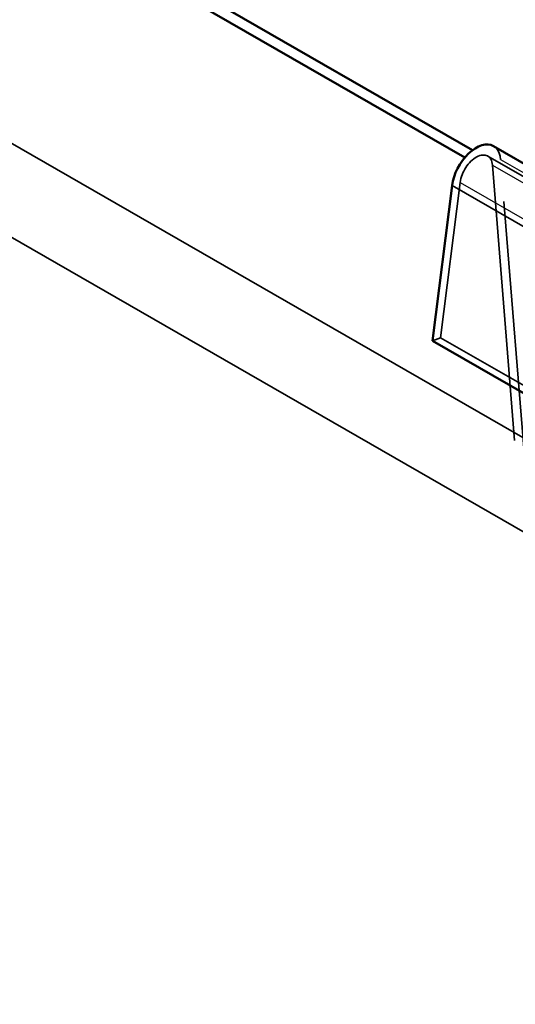
# Model space of a CAD drawing. Units: inches. Extents: x 0.3 to 16.7, y 0.3 to 10.7.
# Drawn here: x 5.3 to 5.5, y 5.8 to 6.1 of the extents above; entities that cross this region are included whole.
import ezdxf

# ---------------------------------------------------------------- set-up
doc = ezdxf.new("R2010")
doc.units = ezdxf.units.IN
doc.header["$MEASUREMENT"] = 0
doc.linetypes.add('DASHED', pattern=[0.2067, 0.1654, -0.0413])
for name, color, linetype, lineweight in [('Hidden (ANSI)', 7, 'DASHED', 35), ('Hidden Narrow (ANSI)', 7, 'DASHED', 25), ('Visible (ANSI)', 7, 'Continuous', 50), ('Visible Narrow (ANSI)', 7, 'Continuous', 35)]:
    doc.layers.add(name, color=color, linetype=linetype, lineweight=lineweight)

msp = doc.modelspace()

# ---------------------------------------------------------------- linework, layer by layer
at = {"layer": 'Hidden (ANSI)', "color": 96, "ltscale": 0.634799, "true_color": 0x008000}
for p, q in [((5.500446, 6.061948), (5.736148, 5.926287)), ((5.483403, 5.996256), (5.719105, 5.860594))]:
    msp.add_line(p, q, dxfattribs=at)
at = {"layer": 'Hidden (ANSI)', "color": 96, "ltscale": 0.280795, "true_color": 0x008000}
for p, q in [((5.502159, 6.058709), (5.511408, 5.943909)), ((5.514343, 5.9459), (5.505093, 6.0607))]:
    msp.add_line(p, q, dxfattribs=at)
at = {"layer": 'Hidden (ANSI)', "color": 96, "ltscale": 0.122753, "true_color": 0x008000}
msp.add_line((5.483403, 5.996256), (5.490468, 6.052431), dxfattribs=at)
at = {"layer": 'Hidden (ANSI)', "color": 96, "ltscale": 0.007836, "true_color": 0x008000}
msp.add_line((5.480492, 5.995109), (5.483403, 5.996256), dxfattribs=at)
at = {"layer": 'Hidden (ANSI)', "color": 96, "ltscale": 0.01654, "true_color": 0x008000}
msp.add_ellipse((5.496289, 6.054726), major_axis=(0.006235, 0.010834), ratio=0.5782424, start_param=5.5842792, end_param=6.2831853, dxfattribs=at)
at = {"layer": 'Hidden (ANSI)', "color": 96, "ltscale": 0.045886, "true_color": 0x008000}
msp.add_ellipse((5.496289, 6.054726), major_axis=(0.004157, 0.007222), ratio=0.5782424, start_param=5.5842792, end_param=8.4815258, dxfattribs=at)
at = {"layer": 'Hidden Narrow (ANSI)', "color": 96, "ltscale": 0.634799, "true_color": 0x008000}
for p, q in [((5.502159, 6.058709), (5.737861, 5.923047)), ((5.505093, 6.0607), (5.740795, 5.925038)), ((5.490468, 6.052431), (5.72617, 5.916769))]:
    msp.add_line(p, q, dxfattribs=at)
at = {"layer": 'Visible (ANSI)', "color": 5, "true_color": 0x0000ff}
for p, q in [((5.494994, 6.064092), (4.481996, 6.647138)), ((4.478225, 6.64496), (5.492153, 6.061379))]:
    msp.add_line(p, q, dxfattribs=at)
at = {"layer": 'Visible (ANSI)', "color": 96, "true_color": 0x008000}
for p, q in [((5.502525, 6.06556), (5.738227, 5.929898)), ((5.487557, 6.051284), (5.480492, 5.995109)), ((5.480492, 5.995109), (5.716194, 5.859447))]:
    msp.add_line(p, q, dxfattribs=at)
msp.add_ellipse((5.496289, 6.054726), major_axis=(0.006235, 0.010834), ratio=0.5782424, start_param=0, end_param=2.1983405, dxfattribs=at)
at = {"layer": 'Visible Narrow (ANSI)', "color": 5, "true_color": 0x0000ff}
for p, q in [((4.478344, 6.555685), (11.748277, 2.371368)), ((11.733569, 2.345839), (4.655511, 6.41972))]:
    msp.add_line(p, q, dxfattribs=at)
at = {"layer": 'Visible Narrow (ANSI)', "color": 96, "true_color": 0x008000}
msp.add_line((5.487557, 6.051284), (5.723259, 5.915622), dxfattribs=at)

doc.saveas('drawing.dxf')
